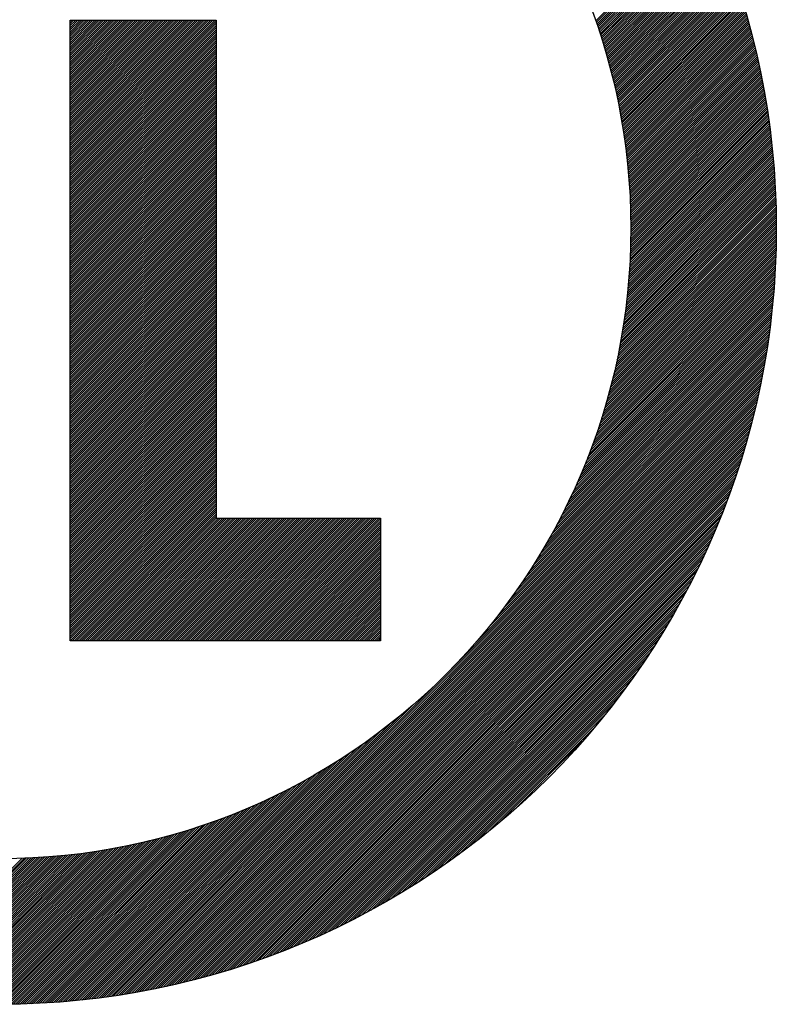
# Model space of a CAD drawing. Extents: x 0.2 to 16.8, y 0.2 to 10.8.
# Drawn here: x 14.9 to 14.9, y 8.6 to 8.6 of the extents above; entities that cross this region are included whole.
import ezdxf

# ---------------------------------------------------------------- set-up
doc = ezdxf.new("R2010")
doc.units = 0
doc.layers.get('0').update_dxf_attribs({"linetype": 'CONTINUOUS'})
doc.layers.add('1', color=179, linetype='CONTINUOUS')

# ---------------------------------------------------------------- blocks, each defined once
blk = doc.blocks.new('BLOCK10')
at = {"color": 8, "linetype": 'CONTINUOUS'}
for p, q in [((0.95571, 0.70574), (0.88363, 0.63366)), ((0.95614, 0.70478), (0.88399, 0.63263)), ((0.95657, 0.70383), (0.88434, 0.63161)), ((0.95699, 0.70288), (0.88469, 0.63058)), ((0.95742, 0.70192), (0.88504, 0.62954)), ((0.95784, 0.70096), (0.88539, 0.62851)), ((0.95826, 0.7), (0.88573, 0.62747)), ((0.95868, 0.69904), (0.88607, 0.62643)), ((0.95909, 0.69807), (0.88641, 0.62539)), ((0.95951, 0.69711), (0.88675, 0.62435)), ((0.95992, 0.69614), (0.88709, 0.6233)), ((0.96034, 0.69517), (0.88742, 0.62225)), ((0.96075, 0.6942), (0.88775, 0.6212)), ((0.96115, 0.69323), (0.88808, 0.62015)), ((0.96156, 0.69225), (0.8884, 0.61909)), ((0.96197, 0.69128), (0.88872, 0.61804)), ((0.96237, 0.6903), (0.88904, 0.61697)), ((0.96277, 0.68932), (0.88936, 0.61591)), ((0.96317, 0.68834), (0.88968, 0.61485)), ((0.96357, 0.68736), (0.88999, 0.61378)), ((0.96397, 0.68637), (0.8903, 0.61271)), ((0.96436, 0.68539), (0.89061, 0.61163)), ((0.96476, 0.6844), (0.89092, 0.61056)), ((0.96515, 0.68341), (0.89122, 0.60948)), ((0.96554, 0.68242), (0.89152, 0.6084)), ((0.96592, 0.68142), (0.89182, 0.60732)), ((0.96631, 0.68043), (0.89211, 0.60623)), ((0.96669, 0.67943), (0.89241, 0.60515)), ((0.96708, 0.67843), (0.8927, 0.60405)), ((0.96746, 0.67743), (0.89299, 0.60296)), ((0.96784, 0.67643), (0.89327, 0.60187)), ((0.96821, 0.67543), (0.89355, 0.60077)), ((0.96859, 0.67442), (0.89383, 0.59967)), ((0.96896, 0.67342), (0.89411, 0.59856)), ((0.96934, 0.67241), (0.89439, 0.59746)), ((0.96971, 0.6714), (0.89466, 0.59635)), ((0.97007, 0.67038), (0.89493, 0.59524)), ((0.97044, 0.66937), (0.8952, 0.59412)), ((0.97081, 0.66835), (0.89546, 0.59301)), ((0.97117, 0.66733), (0.89572, 0.59189)), ((0.97153, 0.66631), (0.89598, 0.59076)), ((0.97189, 0.66529), (0.89624, 0.58964)), ((0.97225, 0.66427), (0.89649, 0.58851)), ((0.9726, 0.66324), (0.89674, 0.58738)), ((0.97295, 0.66221), (0.89699, 0.58625)), ((0.97331, 0.66119), (0.89723, 0.58511)), ((0.97366, 0.66015), (0.89748, 0.58397)), ((0.974, 0.65912), (0.89772, 0.58283)), ((0.97435, 0.65809), (0.89795, 0.58169)), ((0.9747, 0.65705), (0.89819, 0.58054)), ((0.97504, 0.65601), (0.89842, 0.57939)), ((0.97538, 0.65497), (0.89865, 0.57824)), ((0.97572, 0.65393), (0.89887, 0.57708)), ((0.97605, 0.65288), (0.89909, 0.57592)), ((0.97639, 0.65184), (0.89931, 0.57476)), ((0.97672, 0.65079), (0.89953, 0.5736)), ((0.97705, 0.64974), (0.89974, 0.57243)), ((0.97738, 0.64869), (0.89995, 0.57126)), ((0.97771, 0.64763), (0.90016, 0.57008)), ((0.97803, 0.64658), (0.90036, 0.56891)), ((0.97836, 0.64552), (0.90056, 0.56773)), ((0.97868, 0.64446), (0.90076, 0.56654)), ((0.979, 0.6434), (0.90096, 0.56536)), ((0.97931, 0.64233), (0.90115, 0.56417)), ((0.97963, 0.64127), (0.90134, 0.56298)), ((0.97994, 0.6402), (0.90152, 0.56178)), ((0.98025, 0.63913), (0.90171, 0.56058)), ((0.98056, 0.63806), (0.90189, 0.55938)), ((0.98087, 0.63698), (0.90206, 0.55818)), ((0.98117, 0.63591), (0.90224, 0.55697)), ((0.98148, 0.63483), (0.90241, 0.55576)), ((0.545, 0.23417), (0.545, 0.63417)), ((0.545, 0.63417), (0.639, 0.63417)), ((0.545, 0.63339), (0.54578, 0.63417)), ((0.545, 0.63201), (0.54716, 0.63417)), ((0.545, 0.63063), (0.54854, 0.63417)), ((0.545, 0.62925), (0.54993, 0.63417)), ((0.545, 0.62786), (0.55131, 0.63417)), ((0.545, 0.62648), (0.55269, 0.63417)), ((0.545, 0.6251), (0.55407, 0.63417)), ((0.545, 0.62372), (0.55545, 0.63417)), ((0.545, 0.62234), (0.55683, 0.63417)), ((0.545, 0.62096), (0.55821, 0.63417)), ((0.545, 0.61958), (0.55959, 0.63417)), ((0.545, 0.6182), (0.56097, 0.63417)), ((0.545, 0.61682), (0.56236, 0.63417)), ((0.545, 0.61543), (0.56374, 0.63417)), ((0.545, 0.61405), (0.56512, 0.63417)), ((0.545, 0.61267), (0.5665, 0.63417)), ((0.545, 0.61129), (0.56788, 0.63417)), ((0.545, 0.60991), (0.56926, 0.63417)), ((0.545, 0.60853), (0.57064, 0.63417)), ((0.545, 0.60715), (0.57202, 0.63417)), ((0.545, 0.60577), (0.5734, 0.63417)), ((0.545, 0.60439), (0.57479, 0.63417)), ((0.545, 0.603), (0.57617, 0.63417)), ((0.545, 0.60162), (0.57755, 0.63417)), ((0.545, 0.60024), (0.57893, 0.63417)), ((0.545, 0.59886), (0.58031, 0.63417)), ((0.545, 0.59748), (0.58169, 0.63417)), ((0.545, 0.5961), (0.58307, 0.63417)), ((0.545, 0.59472), (0.58445, 0.63417)), ((0.545, 0.59334), (0.58583, 0.63417)), ((0.545, 0.59196), (0.58721, 0.63417)), ((0.545, 0.59058), (0.5886, 0.63417)), ((0.545, 0.58919), (0.58998, 0.63417)), ((0.545, 0.58781), (0.59136, 0.63417)), ((0.545, 0.58643), (0.59274, 0.63417)), ((0.545, 0.58505), (0.59412, 0.63417)), ((0.545, 0.58367), (0.5955, 0.63417)), ((0.545, 0.58229), (0.59688, 0.63417)), ((0.545, 0.58091), (0.59826, 0.63417)), ((0.545, 0.57953), (0.59964, 0.63417)), ((0.545, 0.57815), (0.60103, 0.63417)), ((0.545, 0.57676), (0.60241, 0.63417)), ((0.545, 0.57538), (0.60379, 0.63417)), ((0.545, 0.574), (0.60517, 0.63417)), ((0.545, 0.57262), (0.60655, 0.63417)), ((0.545, 0.57124), (0.60793, 0.63417)), ((0.545, 0.56986), (0.60931, 0.63417)), ((0.545, 0.56848), (0.61069, 0.63417)), ((0.545, 0.5671), (0.61207, 0.63417)), ((0.545, 0.56572), (0.61346, 0.63417)), ((0.545, 0.56433), (0.61484, 0.63417)), ((0.545, 0.56295), (0.61622, 0.63417)), ((0.545, 0.56157), (0.6176, 0.63417)), ((0.545, 0.56019), (0.61898, 0.63417)), ((0.545, 0.55881), (0.62036, 0.63417)), ((0.545, 0.55743), (0.62174, 0.63417)), ((0.545, 0.55605), (0.62312, 0.63417)), ((0.545, 0.55467), (0.6245, 0.63417)), ((0.545, 0.55329), (0.62588, 0.63417)), ((0.545, 0.55191), (0.62727, 0.63417)), ((0.545, 0.55052), (0.62865, 0.63417)), ((0.545, 0.54914), (0.63003, 0.63417)), ((0.545, 0.54776), (0.63141, 0.63417)), ((0.545, 0.54638), (0.63279, 0.63417)), ((0.545, 0.545), (0.63417, 0.63417)), ((0.545, 0.54362), (0.63555, 0.63417)), ((0.545, 0.54224), (0.63693, 0.63417)), ((0.545, 0.54086), (0.63831, 0.63417)), ((0.545, 0.53948), (0.639, 0.63348)), ((0.545, 0.53809), (0.639, 0.63209)), ((0.545, 0.53671), (0.639, 0.63071)), ((0.545, 0.53533), (0.639, 0.62933)), ((0.639, 0.63417), (0.639, 0.31317)), ((0.98178, 0.63375), (0.90257, 0.55454)), ((0.98208, 0.63267), (0.90274, 0.55332)), ((0.98238, 0.63158), (0.90289, 0.5521)), ((0.98267, 0.6305), (0.90305, 0.55088)), ((0.98296, 0.62941), (0.9032, 0.54965)), ((0.98325, 0.62832), (0.90335, 0.54842)), ((0.545, 0.53395), (0.639, 0.62795)), ((0.545, 0.53257), (0.639, 0.62657)), ((0.545, 0.53119), (0.639, 0.62519)), ((0.545, 0.52981), (0.639, 0.62381)), ((0.545, 0.52843), (0.639, 0.62243)), ((0.98354, 0.62723), (0.9035, 0.54718)), ((0.98383, 0.62613), (0.90364, 0.54595)), ((0.98411, 0.62504), (0.90378, 0.54471)), ((0.9844, 0.62394), (0.90392, 0.54346)), ((0.98468, 0.62284), (0.90405, 0.54221)), ((0.545, 0.52705), (0.639, 0.62105)), ((0.545, 0.52567), (0.639, 0.61967)), ((0.545, 0.52428), (0.639, 0.61828)), ((0.545, 0.5229), (0.639, 0.6169)), ((0.545, 0.52152), (0.639, 0.61552)), ((0.98495, 0.62173), (0.90418, 0.54096)), ((0.98523, 0.62063), (0.90431, 0.5397)), ((0.9855, 0.61952), (0.90443, 0.53844)), ((0.98578, 0.61841), (0.90454, 0.53718)), ((0.98605, 0.6173), (0.90466, 0.53591)), ((0.98631, 0.61619), (0.90477, 0.53464)), ((0.545, 0.52014), (0.639, 0.61414)), ((0.545, 0.51876), (0.639, 0.61276)), ((0.545, 0.51738), (0.639, 0.61138)), ((0.545, 0.516), (0.639, 0.61)), ((0.98658, 0.61507), (0.90488, 0.53337)), ((0.98684, 0.61395), (0.90498, 0.53209)), ((0.9871, 0.61283), (0.90508, 0.53081)), ((0.98736, 0.61171), (0.90518, 0.52953)), ((0.98762, 0.61059), (0.90527, 0.52824)), ((0.98787, 0.60946), (0.90536, 0.52694)), ((0.545, 0.51462), (0.639, 0.60862)), ((0.545, 0.51324), (0.639, 0.60724)), ((0.545, 0.51185), (0.639, 0.60585)), ((0.545, 0.51047), (0.639, 0.60447)), ((0.545, 0.50909), (0.639, 0.60309)), ((0.98812, 0.60833), (0.90544, 0.52565)), ((0.98837, 0.6072), (0.90552, 0.52435)), ((0.98862, 0.60606), (0.9056, 0.52304)), ((0.98887, 0.60493), (0.90567, 0.52173)), ((0.98911, 0.60379), (0.90574, 0.52042)), ((0.545, 0.50771), (0.639, 0.60171)), ((0.545, 0.50633), (0.639, 0.60033)), ((0.545, 0.50495), (0.639, 0.59895)), ((0.545, 0.50357), (0.639, 0.59757)), ((0.98935, 0.60265), (0.9058, 0.5191)), ((0.98959, 0.60151), (0.90586, 0.51778)), ((0.98982, 0.60036), (0.90592, 0.51646)), ((0.99006, 0.59922), (0.90597, 0.51513)), ((0.99029, 0.59807), (0.90602, 0.51379)), ((0.99052, 0.59691), (0.90606, 0.51245)), ((0.545, 0.50219), (0.639, 0.59619)), ((0.545, 0.50081), (0.639, 0.59481)), ((0.545, 0.49942), (0.639, 0.59342)), ((0.545, 0.49804), (0.639, 0.59204)), ((0.545, 0.49666), (0.639, 0.59066)), ((0.99074, 0.59576), (0.9061, 0.51111)), ((0.99097, 0.5946), (0.90613, 0.50977)), ((0.99119, 0.59344), (0.90616, 0.50842)), ((0.99141, 0.59228), (0.90619, 0.50706)), ((0.99163, 0.59112), (0.90621, 0.5057)), ((0.545, 0.49528), (0.639, 0.58928)), ((0.545, 0.4939), (0.639, 0.5879)), ((0.545, 0.49252), (0.639, 0.58652)), ((0.545, 0.49114), (0.639, 0.58514)), ((0.545, 0.48976), (0.639, 0.58376)), ((0.99184, 0.58995), (0.90623, 0.50434)), ((0.99205, 0.58878), (0.90624, 0.50297)), ((0.99288, 0.58408), (0.90624, 0.49745)), ((0.99226, 0.58761), (0.90625, 0.50159)), ((0.99247, 0.58644), (0.90625, 0.50022)), ((0.99268, 0.58526), (0.90625, 0.49883)), ((0.545, 0.48838), (0.639, 0.58238)), ((0.545, 0.487), (0.639, 0.581)), ((0.545, 0.48561), (0.639, 0.57961)), ((0.545, 0.48423), (0.639, 0.57823)), ((0.99385, 0.57815), (0.90614, 0.49044)), ((0.99366, 0.57934), (0.90617, 0.49185)), ((0.99347, 0.58053), (0.90619, 0.49325)), ((0.99328, 0.58172), (0.90621, 0.49466)), ((0.99308, 0.5829), (0.90623, 0.49605)), ((0.545, 0.48285), (0.639, 0.57685)), ((0.545, 0.48147), (0.639, 0.57547)), ((0.545, 0.48009), (0.639, 0.57409)), ((0.545, 0.47871), (0.639, 0.57271)), ((0.545, 0.47733), (0.639, 0.57133)), ((0.99477, 0.57216), (0.90591, 0.4833)), ((0.99459, 0.57336), (0.90596, 0.48474)), ((0.99441, 0.57456), (0.90601, 0.48617)), ((0.99423, 0.57576), (0.90606, 0.4876)), ((0.99404, 0.57696), (0.9061, 0.48902)), ((0.545, 0.47595), (0.639, 0.56995)), ((0.545, 0.47457), (0.639, 0.56857)), ((0.545, 0.47318), (0.639, 0.56718)), ((0.545, 0.4718), (0.639, 0.5658)), ((0.99577, 0.56488), (0.90545, 0.47456)), ((0.99561, 0.5661), (0.90554, 0.47603)), ((0.99545, 0.56732), (0.90563, 0.4775)), ((0.99528, 0.56853), (0.9057, 0.47895)), ((0.99511, 0.56974), (0.90578, 0.48041)), ((0.99494, 0.57095), (0.90584, 0.48186)), ((0.545, 0.47042), (0.639, 0.56442)), ((0.545, 0.46904), (0.639, 0.56304)), ((0.545, 0.46766), (0.639, 0.56166)), ((0.545, 0.46628), (0.639, 0.56028)), ((0.545, 0.4649), (0.639, 0.5589)), ((0.99654, 0.55874), (0.90492, 0.46712)), ((0.99639, 0.55997), (0.90504, 0.46862)), ((0.99624, 0.5612), (0.90515, 0.47011)), ((0.99609, 0.56243), (0.90526, 0.4716)), ((0.99593, 0.56366), (0.90536, 0.47308)), ((0.545, 0.46352), (0.639, 0.55752)), ((0.545, 0.46214), (0.639, 0.55614)), ((0.545, 0.46075), (0.639, 0.55475)), ((0.545, 0.45937), (0.639, 0.55337)), ((0.545, 0.45799), (0.639, 0.55199)), ((0.99723, 0.55253), (0.90423, 0.45952)), ((0.9971, 0.55378), (0.90438, 0.46106)), ((0.99696, 0.55502), (0.90452, 0.46258)), ((0.99682, 0.55626), (0.90466, 0.4641)), ((0.99668, 0.5575), (0.90479, 0.46561)), ((0.545, 0.45661), (0.639, 0.55061)), ((0.545, 0.45523), (0.639, 0.54923)), ((0.545, 0.45385), (0.639, 0.54785)), ((0.545, 0.45247), (0.639, 0.54647)), ((0.99786, 0.54625), (0.90338, 0.45177)), ((0.99774, 0.54751), (0.90356, 0.45333)), ((0.99762, 0.54877), (0.90374, 0.45489)), ((0.99749, 0.55003), (0.90391, 0.45644)), ((0.99736, 0.55128), (0.90407, 0.45799)), ((0.545, 0.45109), (0.639, 0.54509)), ((0.545, 0.44971), (0.639, 0.54371)), ((0.545, 0.44833), (0.639, 0.54233)), ((0.545, 0.44694), (0.639, 0.54094)), ((0.545, 0.44556), (0.639, 0.53956)), ((0.99841, 0.53989), (0.90235, 0.44383)), ((0.9983, 0.54117), (0.90257, 0.44544)), ((0.9982, 0.54244), (0.90278, 0.44703)), ((0.99809, 0.54371), (0.90299, 0.44862)), ((0.99797, 0.54498), (0.90319, 0.4502)), ((0.545, 0.44418), (0.639, 0.53818)), ((0.545, 0.4428), (0.639, 0.5368)), ((0.545, 0.44142), (0.639, 0.53542)), ((0.545, 0.44004), (0.639, 0.53404)), ((0.99888, 0.53346), (0.90113, 0.43571)), ((0.99879, 0.53475), (0.90139, 0.43735)), ((0.9987, 0.53604), (0.90164, 0.43898)), ((0.9986, 0.53733), (0.90189, 0.44061)), ((0.99851, 0.53861), (0.90212, 0.44223)), ((0.545, 0.43866), (0.639, 0.53266)), ((0.545, 0.43728), (0.639, 0.53128)), ((0.545, 0.4359), (0.639, 0.5299)), ((0.545, 0.43451), (0.639, 0.52851)), ((0.545, 0.43313), (0.639, 0.52713)), ((0.99927, 0.52695), (0.89971, 0.42738)), ((0.9992, 0.52826), (0.90001, 0.42906)), ((0.99913, 0.52956), (0.9003, 0.43074)), ((0.99905, 0.53086), (0.90059, 0.43241)), ((0.99896, 0.53216), (0.90086, 0.43406)), ((0.545, 0.43175), (0.639, 0.52575)), ((0.545, 0.43037), (0.639, 0.52437)), ((0.545, 0.42899), (0.639, 0.52299)), ((0.545, 0.42761), (0.639, 0.52161)), ((0.99959, 0.52035), (0.89806, 0.41883)), ((0.99953, 0.52168), (0.89841, 0.42056)), ((0.99947, 0.523), (0.89875, 0.42228)), ((0.99941, 0.52432), (0.89908, 0.42399)), ((0.99934, 0.52564), (0.8994, 0.42569)), ((0.545, 0.42623), (0.639, 0.52023)), ((0.545, 0.42485), (0.639, 0.51885)), ((0.545, 0.42347), (0.639, 0.51747)), ((0.545, 0.42208), (0.639, 0.51608)), ((0.545, 0.4207), (0.639, 0.5147)), ((0.99977, 0.51502), (0.89656, 0.41181)), ((0.99973, 0.51636), (0.89695, 0.41358)), ((0.99969, 0.51769), (0.89733, 0.41534)), ((0.99964, 0.51903), (0.8977, 0.41709)), ((0.545, 0.41932), (0.639, 0.51332)), ((0.545, 0.41794), (0.639, 0.51194)), ((0.545, 0.41656), (0.639, 0.51056)), ((0.545, 0.41518), (0.639, 0.50918)), ((0.545, 0.4138), (0.639, 0.5078)), ((0.99993, 0.50827), (0.89445, 0.40279)), ((0.99991, 0.50963), (0.89489, 0.40461)), ((0.99988, 0.51098), (0.89533, 0.40643)), ((0.99985, 0.51233), (0.89575, 0.40823)), ((0.99981, 0.51368), (0.89616, 0.41003)), ((0.545, 0.41242), (0.639, 0.50642)), ((0.545, 0.41104), (0.639, 0.50504)), ((0.545, 0.40966), (0.639, 0.50366)), ((0.545, 0.40827), (0.639, 0.50227)), ((1, 0.50143), (0.89203, 0.39347)), ((0.99999, 0.50281), (0.89254, 0.39536)), ((0.99998, 0.50418), (0.89304, 0.39723)), ((0.99997, 0.50555), (0.89352, 0.3991)), ((0.99995, 0.50691), (0.89399, 0.40095)), ((0.545, 0.40689), (0.639, 0.50089)), ((0.545, 0.40551), (0.639, 0.49951)), ((0.545, 0.40413), (0.639, 0.49813)), ((0.545, 0.40275), (0.639, 0.49675)), ((0.545, 0.40137), (0.639, 0.49537)), ((0.99998, 0.49589), (0.88986, 0.38577)), ((0.99999, 0.49728), (0.89042, 0.38772)), ((1, 0.49867), (0.89097, 0.38965)), ((1, 0.50005), (0.89151, 0.39156)), ((0.545, 0.39999), (0.639, 0.49399)), ((0.545, 0.39861), (0.639, 0.49261)), ((0.545, 0.39723), (0.639, 0.49123)), ((0.545, 0.39584), (0.639, 0.48984)), ((0.99988, 0.48888), (0.8868, 0.37581)), ((0.99991, 0.49029), (0.88745, 0.37783)), ((0.99993, 0.4917), (0.88807, 0.37984)), ((0.99995, 0.4931), (0.88868, 0.38183)), ((0.99997, 0.4945), (0.88928, 0.38381)), ((0.545, 0.39446), (0.639, 0.48846)), ((0.545, 0.39308), (0.639, 0.48708)), ((0.545, 0.3917), (0.639, 0.4857)), ((0.545, 0.39032), (0.639, 0.48432)), ((0.545, 0.38894), (0.639, 0.48294)), ((0.99972, 0.4832), (0.88404, 0.36752)), ((0.99976, 0.48463), (0.88476, 0.36962)), ((0.99981, 0.48605), (0.88546, 0.3717)), ((0.99984, 0.48747), (0.88614, 0.37376)), ((0.545, 0.38756), (0.639, 0.48156)), ((0.545, 0.38618), (0.639, 0.48018)), ((0.545, 0.3848), (0.639, 0.4788)), ((0.545, 0.38342), (0.639, 0.47742)), ((0.545, 0.38203), (0.639, 0.47603)), ((0.99942, 0.476), (0.88014, 0.35672)), ((0.99949, 0.47745), (0.88097, 0.35892)), ((0.99955, 0.47889), (0.88177, 0.36111)), ((0.99961, 0.48033), (0.88255, 0.36327)), ((0.99967, 0.48177), (0.88331, 0.36541)), ((0.545, 0.38065), (0.639, 0.47465)), ((0.545, 0.37927), (0.639, 0.47327)), ((0.545, 0.37789), (0.639, 0.47189)), ((0.545, 0.37651), (0.639, 0.47051)), ((0.99911, 0.47016), (0.8766, 0.34765)), ((0.99919, 0.47163), (0.87753, 0.34996)), ((0.99928, 0.47309), (0.87843, 0.35224)), ((0.99935, 0.47455), (0.8793, 0.35449)), ((0.545, 0.37513), (0.639, 0.46913)), ((0.545, 0.37375), (0.639, 0.46775)), ((0.545, 0.37237), (0.639, 0.46637)), ((0.545, 0.37099), (0.639, 0.46499)), ((0.545, 0.3696), (0.639, 0.4636)), ((0.99872, 0.46425), (0.87261, 0.33814)), ((0.99882, 0.46573), (0.87366, 0.34056)), ((0.99892, 0.46721), (0.87467, 0.34296)), ((0.99902, 0.46869), (0.87565, 0.34532)), ((0.545, 0.36822), (0.639, 0.46222)), ((0.545, 0.36684), (0.639, 0.46084)), ((0.545, 0.36546), (0.639, 0.45946)), ((0.545, 0.36408), (0.639, 0.45808)), ((0.99825, 0.45826), (0.86808, 0.32808)), ((0.99838, 0.45976), (0.86927, 0.33065)), ((0.9985, 0.46126), (0.87042, 0.33319)), ((0.99861, 0.46276), (0.87153, 0.33568)), ((0.545, 0.3627), (0.639, 0.4567)), ((0.545, 0.36132), (0.639, 0.45532)), ((0.545, 0.35994), (0.639, 0.45394)), ((0.545, 0.35856), (0.639, 0.45256)), ((0.545, 0.35717), (0.639, 0.45117)), ((0.99756, 0.45066), (0.86145, 0.31455)), ((0.99771, 0.45219), (0.86288, 0.31736)), ((0.99785, 0.45371), (0.86425, 0.32011)), ((0.99799, 0.45523), (0.86557, 0.32281)), ((0.99813, 0.45675), (0.86685, 0.32547)), ((0.545, 0.35579), (0.639, 0.44979)), ((0.545, 0.35441), (0.639, 0.44841)), ((0.545, 0.35303), (0.639, 0.44703)), ((0.545, 0.35165), (0.639, 0.44565)), ((0.545, 0.35027), (0.639, 0.44427)), ((0.99691, 0.44448), (0.85512, 0.30269)), ((0.99708, 0.44603), (0.8568, 0.30576)), ((0.99724, 0.44758), (0.85842, 0.30875)), ((0.9974, 0.44912), (0.85997, 0.31168)), ((0.545, 0.34889), (0.639, 0.44289)), ((0.545, 0.34751), (0.639, 0.44151)), ((0.545, 0.34613), (0.639, 0.44013)), ((0.545, 0.34475), (0.639, 0.43875)), ((0.99617, 0.43822), (0.84747, 0.28952)), ((0.99636, 0.43979), (0.84954, 0.29297)), ((0.99655, 0.44136), (0.85149, 0.2963)), ((0.99673, 0.44292), (0.85335, 0.29954)), ((0.545, 0.34336), (0.639, 0.43736)), ((0.545, 0.34198), (0.639, 0.43598)), ((0.545, 0.3406), (0.639, 0.4346)), ((0.545, 0.33922), (0.639, 0.43322)), ((0.545, 0.33784), (0.639, 0.43184)), ((0.99534, 0.43186), (0.8378, 0.27433)), ((0.99555, 0.43346), (0.84048, 0.27838)), ((0.99576, 0.43505), (0.84296, 0.28225)), ((0.99597, 0.43664), (0.84529, 0.28596)), ((0.545, 0.33646), (0.639, 0.43046)), ((0.545, 0.33508), (0.639, 0.42908)), ((0.545, 0.3337), (0.639, 0.4277)), ((0.545, 0.33232), (0.639, 0.42632)), ((0.9944, 0.4254), (0.82424, 0.25524)), ((0.99465, 0.42703), (0.82821, 0.26059)), ((0.99488, 0.42864), (0.83173, 0.26549)), ((0.99511, 0.43025), (0.8349, 0.27005)), ((0.545, 0.33093), (0.639, 0.42493)), ((0.545, 0.32955), (0.639, 0.42355)), ((0.545, 0.32817), (0.639, 0.42217)), ((0.545, 0.32679), (0.639, 0.42079)), ((0.545, 0.32541), (0.639, 0.41941)), ((0.99337, 0.41885), (0.58115, 0.00663)), ((0.99364, 0.4205), (0.80648, 0.23333)), ((0.9939, 0.42214), (0.81402, 0.24225)), ((0.99416, 0.42377), (0.81963, 0.24925)), ((0.545, 0.32403), (0.639, 0.41803)), ((0.545, 0.32265), (0.639, 0.41665)), ((0.545, 0.32127), (0.639, 0.41527)), ((0.545, 0.31989), (0.639, 0.41389)), ((0.545, 0.3185), (0.639, 0.4125)), ((0.99309, 0.41719), (0.58281, 0.00691)), ((0.99281, 0.41553), (0.58447, 0.00719)), ((0.99252, 0.41386), (0.58614, 0.00748)), ((0.545, 0.31712), (0.639, 0.41112)), ((0.545, 0.31574), (0.639, 0.40974)), ((0.545, 0.31436), (0.639, 0.40836)), ((0.545, 0.31298), (0.639, 0.40698)), ((0.99223, 0.41218), (0.58782, 0.00777)), ((0.99192, 0.41049), (0.58951, 0.00808)), ((0.99161, 0.4088), (0.5912, 0.00839)), ((0.99129, 0.4071), (0.5929, 0.00871)), ((0.545, 0.3116), (0.639, 0.4056)), ((0.545, 0.31022), (0.639, 0.40422)), ((0.545, 0.30884), (0.639, 0.40284)), ((0.545, 0.30746), (0.639, 0.40146)), ((0.545, 0.30608), (0.639, 0.40008)), ((0.99097, 0.4054), (0.5946, 0.00903)), ((0.99063, 0.40368), (0.59632, 0.00937)), ((0.99029, 0.40196), (0.59804, 0.00971)), ((0.98994, 0.40023), (0.59977, 0.01006)), ((0.545, 0.30469), (0.639, 0.39869)), ((0.545, 0.30331), (0.639, 0.39731)), ((0.545, 0.30193), (0.639, 0.39593)), ((0.545, 0.30055), (0.639, 0.39455)), ((0.98959, 0.39849), (0.60151, 0.01041)), ((0.98922, 0.39674), (0.60326, 0.01078)), ((0.98885, 0.39499), (0.60501, 0.01115)), ((0.545, 0.29917), (0.639, 0.39317)), ((0.545, 0.29779), (0.639, 0.39179)), ((0.545, 0.29641), (0.639, 0.39041)), ((0.545, 0.29503), (0.639, 0.38903)), ((0.545, 0.29365), (0.639, 0.38765)), ((0.98847, 0.39323), (0.60677, 0.01153)), ((0.98808, 0.39145), (0.60855, 0.01192)), ((0.98768, 0.38967), (0.61033, 0.01232)), ((0.98727, 0.38788), (0.61212, 0.01273)), ((0.545, 0.29226), (0.639, 0.38626)), ((0.545, 0.29088), (0.639, 0.38488)), ((0.545, 0.2895), (0.639, 0.3835)), ((0.545, 0.28812), (0.639, 0.38212)), ((0.545, 0.28674), (0.639, 0.38074)), ((0.98685, 0.38609), (0.61391, 0.01315)), ((0.98642, 0.38428), (0.61572, 0.01358)), ((0.98599, 0.38246), (0.61754, 0.01401)), ((0.545, 0.28536), (0.639, 0.37936)), ((0.545, 0.28398), (0.639, 0.37798)), ((0.545, 0.2826), (0.639, 0.3766)), ((0.545, 0.28122), (0.639, 0.37522)), ((0.98554, 0.38064), (0.61936, 0.01446)), ((0.98509, 0.3788), (0.6212, 0.01491)), ((0.98462, 0.37695), (0.62305, 0.01538)), ((0.98415, 0.3751), (0.6249, 0.01585)), ((0.545, 0.27983), (0.639, 0.37383)), ((0.545, 0.27845), (0.639, 0.37245)), ((0.545, 0.27707), (0.639, 0.37107)), ((0.545, 0.27569), (0.639, 0.36969)), ((0.545, 0.27431), (0.639, 0.36831)), ((0.98366, 0.37323), (0.62677, 0.01634)), ((0.98317, 0.37135), (0.62865, 0.01683)), ((0.98266, 0.36947), (0.63053, 0.01734)), ((0.545, 0.27293), (0.639, 0.36693)), ((0.545, 0.27155), (0.639, 0.36555)), ((0.545, 0.27017), (0.639, 0.36417)), ((0.545, 0.26879), (0.639, 0.36279)), ((0.98214, 0.36757), (0.63243, 0.01786)), ((0.98161, 0.36566), (0.63434, 0.01839)), ((0.98107, 0.36374), (0.63626, 0.01893)), ((0.98052, 0.3618), (0.6382, 0.01948)), ((0.545, 0.26741), (0.639, 0.36141)), ((0.545, 0.26602), (0.639, 0.36002)), ((0.545, 0.26464), (0.639, 0.35864)), ((0.545, 0.26326), (0.639, 0.35726)), ((0.545, 0.26188), (0.639, 0.35588)), ((0.97996, 0.35986), (0.64014, 0.02004)), ((0.97938, 0.3579), (0.6421, 0.02062)), ((0.9788, 0.35593), (0.64407, 0.0212)), ((0.545, 0.2605), (0.639, 0.3545)), ((0.545, 0.25912), (0.639, 0.35312)), ((0.545, 0.25774), (0.639, 0.35174)), ((0.545, 0.25636), (0.639, 0.35036)), ((0.545, 0.25498), (0.639, 0.34898)), ((0.97819, 0.35395), (0.64605, 0.02181)), ((0.97758, 0.35196), (0.64804, 0.02242)), ((0.97695, 0.34995), (0.65005, 0.02305)), ((0.545, 0.25359), (0.639, 0.34759)), ((0.545, 0.25221), (0.639, 0.34621)), ((0.545, 0.25083), (0.639, 0.34483)), ((0.545, 0.24945), (0.639, 0.34345)), ((0.97631, 0.34793), (0.65207, 0.02369)), ((0.97566, 0.34589), (0.65411, 0.02434)), ((0.97499, 0.34384), (0.65616, 0.02501)), ((0.545, 0.24807), (0.639, 0.34207)), ((0.545, 0.24669), (0.639, 0.34069)), ((0.545, 0.24531), (0.639, 0.33931)), ((0.545, 0.24393), (0.639, 0.33793)), ((0.545, 0.24255), (0.639, 0.33655)), ((0.9743, 0.34178), (0.65822, 0.0257)), ((0.97361, 0.3397), (0.6603, 0.02639)), ((0.97289, 0.3376), (0.6624, 0.02711)), ((0.545, 0.24117), (0.639, 0.33517)), ((0.545, 0.23978), (0.639, 0.33378)), ((0.545, 0.2384), (0.639, 0.3324)), ((0.545, 0.23702), (0.639, 0.33102)), ((0.97216, 0.33549), (0.66451, 0.02784)), ((0.97141, 0.33336), (0.66664, 0.02859)), ((0.97065, 0.33122), (0.66878, 0.02935)), ((0.545, 0.23564), (0.639, 0.32964)), ((0.545, 0.23426), (0.639, 0.32826)), ((0.54629, 0.23417), (0.639, 0.32688)), ((0.54767, 0.23417), (0.639, 0.3255)), ((0.54905, 0.23417), (0.639, 0.32412)), ((0.96987, 0.32905), (0.67095, 0.03013)), ((0.96907, 0.32687), (0.67313, 0.03093)), ((0.96825, 0.32468), (0.67532, 0.03175)), ((0.55044, 0.23417), (0.639, 0.32274)), ((0.55182, 0.23417), (0.639, 0.32135)), ((0.5532, 0.23417), (0.639, 0.31997)), ((0.55458, 0.23417), (0.639, 0.31859)), ((0.96742, 0.32246), (0.67754, 0.03258)), ((0.96656, 0.32022), (0.67978, 0.03344)), ((0.96569, 0.31796), (0.68204, 0.03431)), ((0.55596, 0.23417), (0.639, 0.31721)), ((0.55734, 0.23417), (0.639, 0.31583)), ((0.55872, 0.23417), (0.639, 0.31445)), ((0.5601, 0.23417), (0.6391, 0.31317)), ((0.56148, 0.23417), (0.64048, 0.31317)), ((0.56287, 0.23417), (0.64187, 0.31317)), ((0.56425, 0.23417), (0.64325, 0.31317)), ((0.56563, 0.23417), (0.64463, 0.31317)), ((0.56701, 0.23417), (0.64601, 0.31317)), ((0.56839, 0.23417), (0.64739, 0.31317)), ((0.56977, 0.23417), (0.64877, 0.31317)), ((0.57115, 0.23417), (0.65015, 0.31317)), ((0.57253, 0.23417), (0.65153, 0.31317)), ((0.57391, 0.23417), (0.65291, 0.31317)), ((0.57529, 0.23417), (0.65429, 0.31317)), ((0.57668, 0.23417), (0.65568, 0.31317)), ((0.57806, 0.23417), (0.65706, 0.31317)), ((0.57944, 0.23417), (0.65844, 0.31317)), ((0.58082, 0.23417), (0.65982, 0.31317)), ((0.5822, 0.23417), (0.6612, 0.31317)), ((0.58358, 0.23417), (0.66258, 0.31317)), ((0.58496, 0.23417), (0.66396, 0.31317)), ((0.58634, 0.23417), (0.66534, 0.31317)), ((0.58772, 0.23417), (0.66672, 0.31317)), ((0.58911, 0.23417), (0.66811, 0.31317)), ((0.59049, 0.23417), (0.66949, 0.31317)), ((0.59187, 0.23417), (0.67087, 0.31317)), ((0.59325, 0.23417), (0.67225, 0.31317)), ((0.59463, 0.23417), (0.67363, 0.31317)), ((0.59601, 0.23417), (0.67501, 0.31317)), ((0.59739, 0.23417), (0.67639, 0.31317)), ((0.59877, 0.23417), (0.67777, 0.31317)), ((0.60015, 0.23417), (0.67915, 0.31317)), ((0.60154, 0.23417), (0.68054, 0.31317)), ((0.60292, 0.23417), (0.68192, 0.31317)), ((0.6043, 0.23417), (0.6833, 0.31317)), ((0.60568, 0.23417), (0.68468, 0.31317)), ((0.60706, 0.23417), (0.68606, 0.31317)), ((0.60844, 0.23417), (0.68744, 0.31317)), ((0.60982, 0.23417), (0.68882, 0.31317)), ((0.6112, 0.23417), (0.6902, 0.31317)), ((0.61258, 0.23417), (0.69158, 0.31317)), ((0.61396, 0.23417), (0.69296, 0.31317)), ((0.61535, 0.23417), (0.69435, 0.31317)), ((0.61673, 0.23417), (0.69573, 0.31317)), ((0.61811, 0.23417), (0.69711, 0.31317)), ((0.61949, 0.23417), (0.69849, 0.31317)), ((0.62087, 0.23417), (0.69987, 0.31317)), ((0.62225, 0.23417), (0.70125, 0.31317)), ((0.62363, 0.23417), (0.70263, 0.31317)), ((0.62501, 0.23417), (0.70401, 0.31317)), ((0.62639, 0.23417), (0.70539, 0.31317)), ((0.62778, 0.23417), (0.70678, 0.31317)), ((0.62916, 0.23417), (0.70816, 0.31317)), ((0.63054, 0.23417), (0.70954, 0.31317)), ((0.63192, 0.23417), (0.71092, 0.31317)), ((0.6333, 0.23417), (0.7123, 0.31317)), ((0.63468, 0.23417), (0.71368, 0.31317)), ((0.63606, 0.23417), (0.71506, 0.31317)), ((0.63744, 0.23417), (0.71644, 0.31317)), ((0.63882, 0.23417), (0.71782, 0.31317)), ((0.639, 0.31317), (0.745, 0.31317)), ((0.64021, 0.23417), (0.71921, 0.31317)), ((0.64159, 0.23417), (0.72059, 0.31317)), ((0.64297, 0.23417), (0.72197, 0.31317)), ((0.64435, 0.23417), (0.72335, 0.31317)), ((0.64573, 0.23417), (0.72473, 0.31317)), ((0.64711, 0.23417), (0.72611, 0.31317)), ((0.64849, 0.23417), (0.72749, 0.31317)), ((0.64987, 0.23417), (0.72887, 0.31317)), ((0.65125, 0.23417), (0.73025, 0.31317)), ((0.65263, 0.23417), (0.73163, 0.31317)), ((0.65402, 0.23417), (0.73302, 0.31317)), ((0.6554, 0.23417), (0.7344, 0.31317)), ((0.65678, 0.23417), (0.73578, 0.31317)), ((0.65816, 0.23417), (0.73716, 0.31317)), ((0.65954, 0.23417), (0.73854, 0.31317)), ((0.66092, 0.23417), (0.73992, 0.31317)), ((0.6623, 0.23417), (0.7413, 0.31317)), ((0.66368, 0.23417), (0.74268, 0.31317)), ((0.66506, 0.23417), (0.74406, 0.31317)), ((0.66645, 0.23417), (0.745, 0.31273)), ((0.66783, 0.23417), (0.745, 0.31134)), ((0.96479, 0.31569), (0.68431, 0.03521)), ((0.96387, 0.31339), (0.68661, 0.03613)), ((0.96293, 0.31107), (0.68893, 0.03707)), ((0.745, 0.31317), (0.745, 0.23417)), ((0.66921, 0.23417), (0.745, 0.30996)), ((0.67059, 0.23417), (0.745, 0.30858)), ((0.67197, 0.23417), (0.745, 0.3072)), ((0.67335, 0.23417), (0.745, 0.30582)), ((0.96197, 0.30872), (0.69128, 0.03803)), ((0.96098, 0.30635), (0.69365, 0.03902)), ((0.67473, 0.23417), (0.745, 0.30444)), ((0.67611, 0.23417), (0.745, 0.30306)), ((0.67749, 0.23417), (0.745, 0.30168)), ((0.67888, 0.23417), (0.745, 0.3003)), ((0.68026, 0.23417), (0.745, 0.29892)), ((0.95996, 0.30396), (0.69604, 0.04004)), ((0.95893, 0.30154), (0.69846, 0.04107)), ((0.95786, 0.29909), (0.70091, 0.04214)), ((0.68164, 0.23417), (0.745, 0.29753)), ((0.68302, 0.23417), (0.745, 0.29615)), ((0.6844, 0.23417), (0.745, 0.29477)), ((0.68578, 0.23417), (0.745, 0.29339)), ((0.68716, 0.23417), (0.745, 0.29201)), ((0.95677, 0.29661), (0.70339, 0.04323)), ((0.95564, 0.29411), (0.70589, 0.04436)), ((0.68854, 0.23417), (0.745, 0.29063)), ((0.68992, 0.23417), (0.745, 0.28925)), ((0.6913, 0.23417), (0.745, 0.28787)), ((0.69269, 0.23417), (0.745, 0.28649)), ((0.95449, 0.29158), (0.70842, 0.04551)), ((0.9533, 0.28901), (0.71099, 0.0467)), ((0.95208, 0.28641), (0.71359, 0.04792)), ((0.69407, 0.23417), (0.745, 0.2851)), ((0.69545, 0.23417), (0.745, 0.28372)), ((0.69683, 0.23417), (0.745, 0.28234)), ((0.69821, 0.23417), (0.745, 0.28096)), ((0.69959, 0.23417), (0.745, 0.27958)), ((0.95083, 0.28377), (0.71623, 0.04917)), ((0.94954, 0.2811), (0.7189, 0.05046)), ((0.70097, 0.23417), (0.745, 0.2782)), ((0.70235, 0.23417), (0.745, 0.27682)), ((0.70373, 0.23417), (0.745, 0.27544)), ((0.70512, 0.23417), (0.745, 0.27406)), ((0.9482, 0.27839), (0.72161, 0.0518)), ((0.94683, 0.27563), (0.72437, 0.05317)), ((0.94542, 0.27284), (0.72716, 0.05458)), ((0.7065, 0.23417), (0.745, 0.27267)), ((0.70788, 0.23417), (0.745, 0.27129)), ((0.70926, 0.23417), (0.745, 0.26991)), ((0.71064, 0.23417), (0.745, 0.26853)), ((0.71202, 0.23417), (0.745, 0.26715)), ((0.94396, 0.27), (0.73, 0.05604)), ((0.94245, 0.26711), (0.73289, 0.05755)), ((0.7134, 0.23417), (0.745, 0.26577)), ((0.71478, 0.23417), (0.745, 0.26439)), ((0.71616, 0.23417), (0.745, 0.26301)), ((0.71754, 0.23417), (0.745, 0.26163)), ((0.71893, 0.23417), (0.745, 0.26025)), ((0.94089, 0.26416), (0.73584, 0.05911)), ((0.93927, 0.26117), (0.73883, 0.06073)), ((0.72031, 0.23417), (0.745, 0.25886)), ((0.72169, 0.23417), (0.745, 0.25748)), ((0.72307, 0.23417), (0.745, 0.2561)), ((0.72445, 0.23417), (0.745, 0.25472)), ((0.93759, 0.25811), (0.74189, 0.06241)), ((0.93585, 0.25499), (0.74501, 0.06415)), ((0.72583, 0.23417), (0.745, 0.25334)), ((0.72721, 0.23417), (0.745, 0.25196)), ((0.72859, 0.23417), (0.745, 0.25058)), ((0.72997, 0.23417), (0.745, 0.2492)), ((0.73136, 0.23417), (0.745, 0.24782)), ((0.93405, 0.2518), (0.7482, 0.06595)), ((0.93216, 0.24853), (0.75147, 0.06784)), ((0.73274, 0.23417), (0.745, 0.24643)), ((0.73412, 0.23417), (0.745, 0.24505)), ((0.7355, 0.23417), (0.745, 0.24367)), ((0.73688, 0.23417), (0.745, 0.24229)), ((0.9302, 0.24519), (0.75481, 0.0698)), ((0.92815, 0.24176), (0.75824, 0.07185)), ((0.73826, 0.23417), (0.745, 0.24091)), ((0.73964, 0.23417), (0.745, 0.23953)), ((0.74102, 0.23417), (0.745, 0.23815)), ((0.7424, 0.23417), (0.745, 0.23677)), ((0.74379, 0.23417), (0.745, 0.23539)), ((0.926, 0.23823), (0.76177, 0.074)), ((0.745, 0.23417), (0.545, 0.23417)), ((0.92374, 0.23459), (0.76541, 0.07626)), ((0.92136, 0.23083), (0.76917, 0.07864)), ((0.91885, 0.22694), (0.77306, 0.08115)), ((0.91618, 0.22289), (0.77711, 0.08382)), ((0.91334, 0.21866), (0.78134, 0.08666)), ((0.91028, 0.21423), (0.78577, 0.08972)), ((0.90698, 0.20954), (0.79046, 0.09302)), ((0.90338, 0.20456), (0.79544, 0.09662)), ((0.89939, 0.19919), (0.80081, 0.10061)), ((0.76667, 0.19352), (0.5795, 0.00636)), ((0.8949, 0.19332), (0.80668, 0.1051)), ((0.75775, 0.18598), (0.57786, 0.0061)), ((0.8897, 0.18674), (0.81326, 0.1103)), ((0.75075, 0.18037), (0.57623, 0.00584)), ((0.88339, 0.17905), (0.82095, 0.11661)), ((0.73941, 0.17179), (0.57297, 0.00535)), ((0.74476, 0.17576), (0.5746, 0.0056)), ((0.72995, 0.1651), (0.56975, 0.00489)), ((0.73451, 0.16827), (0.57136, 0.00512)), ((0.87495, 0.16922), (0.83078, 0.12505)), ((0.72162, 0.15952), (0.56654, 0.00445)), ((0.72567, 0.1622), (0.56814, 0.00466)), ((0.71048, 0.15253), (0.56178, 0.00383)), ((0.71404, 0.15471), (0.56336, 0.00403)), ((0.71775, 0.15704), (0.56495, 0.00424)), ((0.70046, 0.14665), (0.55708, 0.00327)), ((0.7037, 0.14851), (0.55864, 0.00345)), ((0.70703, 0.15046), (0.56021, 0.00364)), ((0.68832, 0.14003), (0.55088, 0.0026)), ((0.69125, 0.14158), (0.55242, 0.00276)), ((0.69424, 0.1432), (0.55397, 0.00292)), ((0.69731, 0.14488), (0.55552, 0.00309)), ((0.67719, 0.13443), (0.54477, 0.00201)), ((0.67989, 0.13575), (0.54629, 0.00215)), ((0.68264, 0.13712), (0.54781, 0.00229)), ((0.68545, 0.13855), (0.54934, 0.00244)), ((0.66186, 0.12739), (0.53575, 0.00128)), ((0.66432, 0.12847), (0.53724, 0.00139)), ((0.66681, 0.12958), (0.53874, 0.0015)), ((0.66935, 0.13073), (0.54024, 0.00162)), ((0.67192, 0.13192), (0.54174, 0.00175)), ((0.67453, 0.13315), (0.54325, 0.00187)), ((0.64551, 0.1207), (0.52545, 0.00065)), ((0.64776, 0.12157), (0.52691, 0.00072)), ((0.65004, 0.12247), (0.52837, 0.00081)), ((0.65235, 0.1234), (0.52984, 0.00089)), ((0.65468, 0.12435), (0.53131, 0.00098)), ((0.65704, 0.12533), (0.53279, 0.00108)), ((0.65944, 0.12634), (0.53427, 0.00118)), ((0.6283, 0.11454), (0.51395, 0.00019)), ((0.63038, 0.11524), (0.51537, 0.00024)), ((0.63248, 0.11596), (0.5168, 0.00028)), ((0.63459, 0.11669), (0.51823, 0.00033)), ((0.63673, 0.11745), (0.51967, 0.00039)), ((0.63889, 0.11823), (0.52111, 0.00045)), ((0.64108, 0.11903), (0.52255, 0.00051)), ((0.64328, 0.11986), (0.524, 0.00058)), ((0.60653, 0.10797), (0.49857, 0)), ((0.60844, 0.10849), (0.49995, 0)), ((0.61035, 0.10903), (0.50133, 0)), ((0.61228, 0.10958), (0.50272, 0.00001)), ((0.61423, 0.11014), (0.50411, 0.00002)), ((0.61619, 0.11072), (0.5055, 0.00003)), ((0.61817, 0.11132), (0.5069, 0.00005)), ((0.62016, 0.11193), (0.5083, 0.00007)), ((0.62217, 0.11255), (0.50971, 0.00009)), ((0.62419, 0.1132), (0.51112, 0.00012)), ((0.62624, 0.11386), (0.51253, 0.00016)), ((0.57944, 0.10159), (0.47832, 0.00047)), ((0.58117, 0.10194), (0.47965, 0.00041)), ((0.58291, 0.1023), (0.48097, 0.00036)), ((0.58466, 0.10267), (0.48231, 0.00031)), ((0.58642, 0.10305), (0.48364, 0.00027)), ((0.58819, 0.10344), (0.48498, 0.00023)), ((0.58997, 0.10384), (0.48632, 0.00019)), ((0.59177, 0.10425), (0.48767, 0.00015)), ((0.59357, 0.10467), (0.48902, 0.00012)), ((0.59539, 0.10511), (0.49037, 0.00009)), ((0.59721, 0.10555), (0.49173, 0.00007)), ((0.59905, 0.10601), (0.49309, 0.00005)), ((0.6009, 0.10648), (0.49445, 0.00003)), ((0.60277, 0.10696), (0.49582, 0.00002)), ((0.60464, 0.10746), (0.49719, 0.00001)), ((0.53439, 0.09521), (0.4425, 0.00332)), ((0.5359, 0.09534), (0.44374, 0.00318)), ((0.53742, 0.09548), (0.44498, 0.00304)), ((0.53894, 0.09562), (0.44622, 0.0029)), ((0.54048, 0.09577), (0.44747, 0.00277)), ((0.54201, 0.09593), (0.44872, 0.00264)), ((0.54356, 0.09609), (0.44997, 0.00251)), ((0.54511, 0.09626), (0.45123, 0.00238)), ((0.54667, 0.09644), (0.45249, 0.00226)), ((0.54823, 0.09662), (0.45375, 0.00214)), ((0.5498, 0.09681), (0.45502, 0.00203)), ((0.55138, 0.09701), (0.45629, 0.00191)), ((0.55297, 0.09722), (0.45756, 0.0018)), ((0.55456, 0.09743), (0.45883, 0.0017)), ((0.55617, 0.09765), (0.46011, 0.00159)), ((0.55777, 0.09788), (0.46139, 0.00149)), ((0.55939, 0.09811), (0.46267, 0.0014)), ((0.56102, 0.09836), (0.46396, 0.0013)), ((0.56265, 0.09861), (0.46525, 0.00121)), ((0.56429, 0.09887), (0.46654, 0.00112)), ((0.56594, 0.09914), (0.46784, 0.00104)), ((0.56759, 0.09941), (0.46914, 0.00095)), ((0.56926, 0.0997), (0.47044, 0.00087)), ((0.57094, 0.09999), (0.47174, 0.0008)), ((0.57262, 0.10029), (0.47305, 0.00073)), ((0.57431, 0.1006), (0.47436, 0.00066)), ((0.57601, 0.10092), (0.47568, 0.00059)), ((0.57772, 0.10125), (0.477, 0.00053)), ((0.51383, 0.09399), (0.42544, 0.00559)), ((0.51526, 0.09404), (0.42664, 0.00541)), ((0.5167, 0.09409), (0.42784, 0.00523)), ((0.51814, 0.09416), (0.42905, 0.00506)), ((0.51959, 0.09422), (0.43026, 0.00489)), ((0.52105, 0.0943), (0.43147, 0.00472)), ((0.5225, 0.09437), (0.43268, 0.00455)), ((0.52397, 0.09446), (0.4339, 0.00439)), ((0.52544, 0.09455), (0.43512, 0.00423)), ((0.52692, 0.09464), (0.43634, 0.00407)), ((0.5284, 0.09474), (0.43757, 0.00391)), ((0.52989, 0.09485), (0.4388, 0.00376)), ((0.53138, 0.09496), (0.44003, 0.00361)), ((0.53288, 0.09508), (0.44126, 0.00346))]:
    blk.add_line(p, q, dxfattribs=at)
for radius in [0.5, 0.40625]:
    blk.add_circle((0.5, 0.5), radius, dxfattribs=at)
blk = doc.blocks.new('BLOCK11')
at = {"color": 7, "linetype": 'CONTINUOUS', "xscale": 0.375, "yscale": 0.375, "zscale": 0.375}
blk.add_blockref('BLOCK10', (0, 0), dxfattribs=at)
blk = doc.blocks.new('BLOCK12')
at = {"color": 7, "linetype": 'CONTINUOUS', "xscale": 0.125, "yscale": 0.125, "zscale": 0.125}
blk.add_blockref('BLOCK11', (0.956092, 0.061317), dxfattribs=at)

msp = doc.modelspace()

# ---------------------------------------------------------------- block references
at = {"layer": '1', "xscale": 0.125, "yscale": 0.125, "zscale": 0.125}
msp.add_blockref('BLOCK12', (14.7641487, 8.6248134), dxfattribs=at)

doc.saveas('drawing.dxf')
